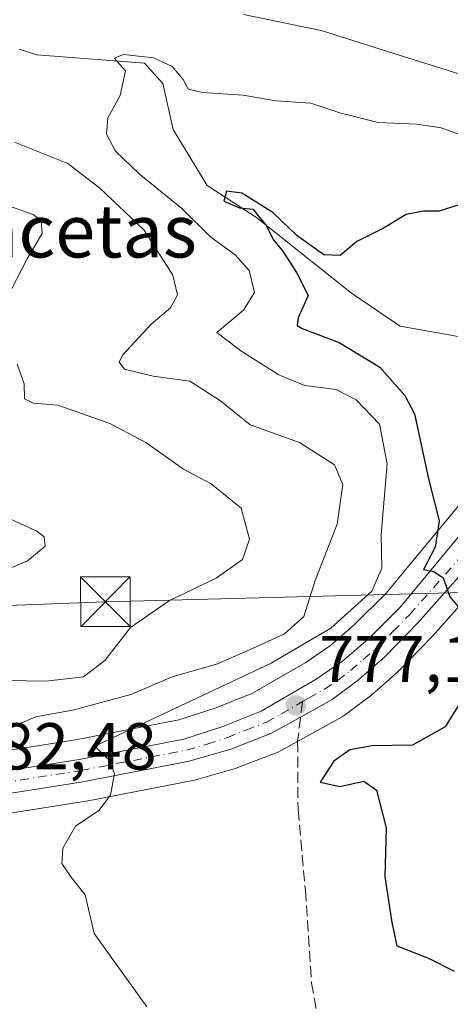
# Model space of a CAD drawing. Units: metres. Extents: x 658723 to 661435, y 4725626 to 4727991.
# Drawn here: x 659535 to 659600, y 4726715 to 4726863 of the extents above; entities that cross this region are included whole.
import ezdxf
from ezdxf.enums import TextEntityAlignment as Align

# ---------------------------------------------------------------- set-up
doc = ezdxf.new("R2010")
doc.units = ezdxf.units.M
doc.header["$MEASUREMENT"] = 0
doc.linetypes.add('DGN Style 3', pattern=[2.307223458686699, 1.648016756204785, -0.6592067024819142])
doc.linetypes.add('DGN Style 4', pattern=[2.6384748266838614, 1.318413404963828, -0.6592067024819142, 0.001648016756204785, -0.6592067024819142])
for name, color, linetype, lineweight in [('Carretera de calzada única Cxs', 7, 'Continuous', 13), ('Carretera de calzada única eje', 7, 'DGN Style 4', 0), ('Corriente natural lineal', 142, 'Continuous', 13), ('Curva de nivel maestra', 30, 'Continuous', 30), ('Curva de nivel normal', 30, 'Continuous', 0), ('Matorral CxS', 135, 'Continuous', 0), ('Municipio CxS', 4, 'Continuous', 0), ('Núcleo urbano CxS', 7, 'Continuous', 0), ('Punto de cota en terreno', 7, 'Continuous', 0), ('Rótulo de punto de cota en terreno', 7, 'Continuous', 0), ('Senda', 7, 'DGN Style 3', 0), ('Senda no paivmentada conexión', 7, 'DGN Style 3', 0), ('Tendido', 6, 'Continuous', 0), ('Texto cartográfico', 7, 'Continuous', 0), ('Torre de tendido puntual', 7, 'Continuous', 0)]:
    doc.layers.add(name, color=color, linetype=linetype, lineweight=lineweight)
doc.styles.add('Style-Arial', font='txt')

# ---------------------------------------------------------------- blocks, each defined once
blk = doc.blocks.new('5PATER')
at = {"layer": 'Punto de cota en terreno', "linetype": 'Continuous', "lineweight": 0}
h = blk.add_hatch(color=51, dxfattribs=at)
edge = h.paths.add_edge_path()
edge.add_ellipse((0, 0), major_axis=(-0.1095731443231308, -0.1110710700762829), ratio=0.9994222409660322, start_angle=0, end_angle=360)
blk = doc.blocks.new('5TTEND')
at = {"layer": 'Municipio CxS', "color": 7, "linetype": 'Continuous', "lineweight": 0}
for p, q in [((-0.375, 0.3754), (0.375, -0.3746)), ((0.3720000000000001, 0.3784000000000001), (-0.3720000000000001, -0.3776))]:
    blk.add_line(p, q, dxfattribs=at)
at = {"layer": 'Municipio CxS', "color": 7, "linetype": 'Continuous', "lineweight": 0, "flags": 128}
blk.add_lwpolyline([(-0.375, -0.3746), (0.375, -0.3746), (0.375, 0.3754), (-0.375, 0.3754), (-0.3720000000000001, -0.3776)], dxfattribs=at)

msp = doc.modelspace()

# ---------------------------------------------------------------- linework, layer by layer
at = {"layer": 'Carretera de calzada única Cxs', "color": 7, "linetype": 'Continuous', "lineweight": 13}
for points in [[(659482.3901000004, 4726741.840100001, 786.7820999999968), (659544.1001000004, 4726751.590100001, 781.2603999999993), (659559.9101, 4726754.6601, 779.3007999999973), (659565.8101000005, 4726756.540100001, 778.4521999999997), (659571.6101000002, 4726758.890100001, 778.1821999999956), (659579.9401000004, 4726763.720100001, 777.6937999999938), (659583.9001000002, 4726766.440099999, 777.484700000001), (659587.7600999996, 4726769.770099999, 777.4239999999991), (659592.7301000003, 4726774.690099999, 777.2344000000013), (659613.6801000005, 4726800.050100001, 772.9713999999949), (659633.5900999998, 4726823.5701, 774.0638999999939), (659639.7200999996, 4726831.7301, 775.6128000000026), (659641.8201000001, 4726835.1501, 775.1561999999976), (659654.3251, 4726858.960100001, 772.0068000000028), (659656.6032999996, 4726863.453299999, 771.1705999999978), (659672.3400999998, 4726894.440099999, 770.4578000000038)], [(659665.2801000001, 4726870.630100001, 772.1851000000024), (659658.2150999998, 4726857.440099999, 771.6609999999928), (659656.9901000002, 4726855.140100001, 771.459400000007), (659655.7533, 4726852.840100001, 771.7158999999957), (659645.3101000005, 4726834.0801, 774.4391000000034), (659641.9901000002, 4726828.710100001, 774.5948999999965), (659633.1401000004, 4726816.280099999, 773.4670999999945), (659619.6101000002, 4726799.880100001, 772.9885000000068), (659613.6601, 4726792.9001, 773.3913000000031), (659595.3000999996, 4726772.2401, 775.8031000000047), (659590.3300999999, 4726767.140100001, 776.0371000000015), (659586.3300999999, 4726763.610099999, 776.4676999999938), (659582.3501000004, 4726760.620100001, 776.6472000000067), (659577.5701000001, 4726757.960100001, 777.1008000000003), (659573.1901000004, 4726755.530099999, 777.4618999999948), (659567.0401, 4726753.1501, 778.2351000000053), (659560.7100999998, 4726751.3201, 778.9250999999931), (659544.6901000004, 4726748.210100001, 780.5369999999967), (659483.0100999996, 4726738.470100001, 786.3983000000007)], [(659440.8394999999, 4726729.6229, 790.5105999999942), (659449.6101000002, 4726733.2501, 789.6582999999956), (659465.3400999998, 4726738.2501, 788.2416999999988), (659482.3901000004, 4726741.840100001, 786.7820999999968), (659544.1001000004, 4726751.590100001, 781.2603999999993), (659559.9101, 4726754.6601, 779.3007999999973), (659565.8101000005, 4726756.540100001, 778.4521999999997), (659571.6101000002, 4726758.890100001, 778.1821999999956), (659579.9401000004, 4726763.720100001, 777.6937999999938), (659583.9001000002, 4726766.440099999, 777.484700000001), (659587.7600999996, 4726769.770099999, 777.4239999999991), (659592.7301000003, 4726774.690099999, 777.2344000000013), (659613.6801000005, 4726800.050100001, 772.9713999999949), (659633.5900999998, 4726823.5701, 774.0638999999939), (659639.7200999996, 4726831.7301, 775.6128000000026), (659641.8201000001, 4726835.1501, 775.1561999999976), (659654.3251, 4726858.960100001, 772.0068000000028)], [(659655.7533, 4726852.840100001, 771.7158999999957), (659645.3101000005, 4726834.0801, 774.4391000000034), (659641.9901000002, 4726828.710100001, 774.5948999999965), (659633.1401000004, 4726816.280099999, 773.4670999999945), (659619.6101000002, 4726799.880100001, 772.9885000000068), (659613.6601, 4726792.9001, 773.3913000000031), (659595.3000999996, 4726772.2401, 775.8031000000047), (659590.3300999999, 4726767.140100001, 776.0371000000015), (659586.3300999999, 4726763.610099999, 776.4676999999938), (659582.3501000004, 4726760.620100001, 776.6472000000067), (659577.5701000001, 4726757.960100001, 777.1008000000003), (659573.1901000004, 4726755.530099999, 777.4618999999948), (659567.0401, 4726753.1501, 778.2351000000053), (659560.7100999998, 4726751.3201, 778.9250999999931), (659544.6901000004, 4726748.210100001, 780.5369999999967), (659483.0100999996, 4726738.470100001, 786.3983000000007)]]:
    msp.add_polyline3d(points, dxfattribs=at)
at = {"layer": 'Carretera de calzada única eje', "color": 7, "linetype": 'DGN Style 4', "lineweight": 0}
for points in [[(659577.8624999998, 4726760.324899999, 777.1468000000023), (659578.7500999998, 4726760.840100001, 777.0576000000001), (659581.1401000004, 4726762.170100001, 776.7443000000059), (659583.1300999997, 4726763.530099999, 776.8405999999959), (659585.1101000002, 4726765.020099999, 776.8398000000017), (659587.0401, 4726766.690099999, 776.3874999999972), (659589.0401, 4726768.450099999, 776.4845999999961), (659591.5301000001, 4726770.9101, 776.4796999999963), (659594.0100999996, 4726773.460100001, 776.317599999995), (659603.2001, 4726783.790100001, 774.5967999999993), (659613.6700999998, 4726796.470100001, 773.5026000000071), (659616.6401000004, 4726799.960100001, 773.304099999994), (659623.4101, 4726808.1601, 773.5714000000008), (659633.3601000002, 4726819.920100001, 773.4472999999998), (659637.7901, 4726826.140100001, 774.1055999999954), (659640.8501000004, 4726830.220100001, 774.7869000000064), (659642.5100999996, 4726832.9001, 773.7459999999992), (659643.5601000005, 4726834.610099999, 774.3723000000027), (659648.7801000001, 4726843.9901, 773.2587999999961), (659655.0301000001, 4726855.9001, 771.9161000000023), (659656.5324999997, 4726858.707699999, 771.4769999999991)], [(659438.2780999999, 4726726.498500001, 790.6796000000032), (659441.1700999998, 4726727.9001, 790.2899999999936), (659445.6401000004, 4726729.7501, 790.1438999999956), (659450.2200999996, 4726731.640100001, 789.5880000000034), (659457.8901000004, 4726734.0801, 788.8632999999973), (659465.7600999996, 4726736.5801, 788.133600000001), (659474.2801000001, 4726738.380100001, 787.2079999999987), (659482.7001, 4726740.1501, 786.5923999999941), (659513.5601000005, 4726745.030099999, 784.1296000000002), (659544.3901000004, 4726749.9001, 780.8846000000049), (659552.3000999996, 4726751.4301, 779.8387999999978), (659560.3101000005, 4726752.9901, 778.9404999999971), (659563.4700999996, 4726753.9001, 778.6567000000068), (659566.4200999998, 4726754.840100001, 778.3255000000064), (659569.3201000001, 4726756.020099999, 777.9422999999952), (659572.4001000002, 4726757.210100001, 777.5515000000014), (659574.5800999999, 4726758.420100001, 777.5399000000034), (659577.8624999998, 4726760.324899999, 777.1468000000023)]]:
    msp.add_polyline3d(points, dxfattribs=at)
at = {"layer": 'Corriente natural lineal', "color": 142, "linetype": 'Continuous', "lineweight": 13}
msp.add_polyline3d([(659535.0500999996, 4726858.9901, 782.6679000000004), (659537.7401000002, 4726858.130100001, 781.9566999999952), (659553.9600999998, 4726856.890100001, 780.7326999999932), (659556.7401000002, 4726853.8101, 779.515400000004), (659558.3300999999, 4726846.860099999, 777.8209999999963), (659563.4700999996, 4726838.4001, 776.3506000000052), (659570.9301000005, 4726833.530099999, 775.7127000000038), (659585.2600999996, 4726822.0701, 773.0865999999951), (659592.6101000002, 4726817.090100001, 771.3929000000062), (659604.2001, 4726815.020099999, 770.2675000000019), (659613.3738000002, 4726809.444300001, 768.5176999999967)], dxfattribs=at)
at = {"layer": 'Curva de nivel maestra', "color": 30, "linetype": 'Continuous', "lineweight": 30, "elevation": 775, "flags": 128}
for points in [[(659603.2599999999, 4726835.9901), (659598.4900000002, 4726834.520099999), (659596.1299999999, 4726834.5001), (659593.5199999996, 4726834.0101), (659590.1900000004, 4726831.970100001), (659586.0499999998, 4726829.920100001), (659583.5599999997, 4726827.800100001), (659581.0700000003, 4726827.880100001), (659577, 4726830.840100001), (659573.3899999997, 4726834.270099999), (659568.6799999997, 4726837.2401), (659566.3899999997, 4726837.5101), (659565.9800000006, 4726835.9901), (659568.3200000003, 4726834.9801), (659570.3799999999, 4726834.780099999), (659571.0999999996, 4726833.850099999), (659572.3399999999, 4726832.420100001), (659573.5, 4726830.170100001), (659574.8499999996, 4726828.4801), (659576.9699999997, 4726825.220100001), (659578.7300000006, 4726821.720100001), (659577.1799999997, 4726818.360099999), (659577.0300000003, 4726817.200099999), (659577.8099999997, 4726816.7401), (659583.4100000003, 4726814.630100001), (659589.5599999997, 4726810.880100001), (659593.3200000003, 4726806.640100001), (659594.7599999999, 4726803.8201), (659596.9100000003, 4726793.9901), (659598.4900000002, 4726787.6601), (659597.8799999999, 4726783.6801), (659596.1600000003, 4726780.3201), (659597.7000000002, 4726779.9801), (659599.1200000001, 4726779.020099999), (659600.0999999996, 4726776.190099999), (659602.0199999996, 4726773.920100001)], [(659603.8099999997, 4726763.5701), (659599.4299999997, 4726756.5001), (659594.4800000006, 4726753.7601), (659588.3600000005, 4726753.610099999), (659584.9900000002, 4726753.050100001), (659582.5700000003, 4726751.3301), (659580.5099999999, 4726748.140100001), (659583.5, 4726747.470100001), (659587.1100000005, 4726748.300100001), (659589.04, 4726746.9101), (659590.5199999996, 4726741.2301), (659590.2800000003, 4726733.8201), (659591.3399999999, 4726726.940099999), (659592.1100000005, 4726723.390100001), (659596.8899999997, 4726721.5001), (659600.79, 4726719.5601)]]:
    msp.add_lwpolyline(points, dxfattribs=at)
at = {"layer": 'Curva de nivel normal', "color": 30, "linetype": 'Continuous', "lineweight": 0, "flags": 128}
for points, elevation in [([(659568.9199999999, 4726864.2301), (659580.6900000004, 4726861.8101), (659590.5599999997, 4726858.6801), (659605.6799999997, 4726853.960100001), (659614.5899999999, 4726853.190099999), (659620.3899999997, 4726853.670100001), (659620.7699999996, 4726854.0801), (659618.4500000002, 4726855.020099999), (659609.3399999999, 4726857.4901), (659605.6399999997, 4726859.800100001), (659604.9100000003, 4726862.170100001), (659604.3399999999, 4726867.5101)], 785), ([(659554.3300000001, 4726714.1501), (659546.3700000001, 4726725.2601), (659545.0300000003, 4726731.110099999), (659542.8399999999, 4726733.840100001), (659541.4699999997, 4726735.840100001), (659541.6500000004, 4726738.170100001), (659543.5599999997, 4726741.5101), (659547.0999999996, 4726743.840100001), (659548.8600000005, 4726746.170100001), (659549.4400000004, 4726749.4301), (659548.5300000003, 4726751.550100001), (659546.5, 4726753.5801), (659573.1399999997, 4726766.1501), (659582.1200000001, 4726771.440099999), (659588.3099999997, 4726777.020099999), (659589.8399999999, 4726780.4801), (659589.7400000002, 4726785.590100001), (659590.6699999999, 4726796.2601), (659589.5, 4726802.270099999), (659585.9800000006, 4726805.960100001), (659582.9199999999, 4726807.5101), (659578.2300000006, 4726808.140100001), (659574.2599999999, 4726809.7401), (659568.5300000003, 4726813.390100001), (659564.8899999997, 4726816.170100001), (659568.9299999997, 4726819.5101), (659570.5999999996, 4726822.170100001), (659569.79, 4726825.5101), (659567.6600000003, 4726827.9001), (659564.0199999996, 4726830.5601), (659559.5999999996, 4726834.880100001), (659553.1799999997, 4726840.130100001), (659549.6200000001, 4726843.5701), (659548.2199999997, 4726846.1601), (659548.4600000001, 4726848.590100001), (659550.3200000003, 4726851.9801), (659551.0999999996, 4726855.710100001), (659549.4000000004, 4726857.640100001), (659550.7999999998, 4726858.170100001), (659555.3300000001, 4726857.700099999), (659558.1500000004, 4726856.370100001), (659559.8099999997, 4726854.420100001), (659560.5599999997, 4726852.9301), (659562.7000000002, 4726852.440099999), (659568.8899999997, 4726852.040100001), (659573.8899999997, 4726851.1601), (659579.1399999997, 4726850.8101), (659583.5199999996, 4726849.360099999), (659589.2999999998, 4726847.9101), (659595.0800000001, 4726847.6601), (659598.8099999997, 4726847.0801), (659603.0800000001, 4726845.520099999)], 780), ([(659531.6900000004, 4726755.540100001), (659537.5599999997, 4726758.020099999), (659543.3499999996, 4726759.0601), (659552.0800000001, 4726761.440099999), (659558.1600000003, 4726764.0601), (659565.0099999999, 4726766.020099999), (659570.3099999997, 4726768.370100001), (659575.1399999997, 4726770.5601), (659578.0499999998, 4726773.200099999), (659579.7699999996, 4726778.6501), (659583.1200000001, 4726787.170100001), (659583.9400000004, 4726793.1601), (659582.6799999997, 4726796.130100001), (659577.4100000003, 4726799.5001), (659569.9400000004, 4726802.190099999), (659565.4500000002, 4726805.8201), (659560.8300000001, 4726808.770099999), (659555.2699999996, 4726809.550100001), (659550.9600000001, 4726810.5801), (659550.1500000004, 4726811.670100001), (659550.6600000003, 4726812.700099999), (659554.9900000002, 4726817.4301), (659557.9199999999, 4726819.9001), (659558.9800000006, 4726821.840100001), (659558.2599999999, 4726824.840100001), (659553.9400000004, 4726831.630100001), (659547.2100000001, 4726837.9801), (659542.4199999999, 4726841.700099999), (659534.3200000003, 4726844.940099999)], 785), ([(659528.3300000001, 4726837.0801), (659537.1699999999, 4726833.9801), (659538.3600000005, 4726833.020099999), (659538.5199999996, 4726831.130100001), (659536.3300000001, 4726827.4101), (659533.7699999996, 4726822.5101)], 790), ([(659534.7599999999, 4726811.370100001), (659535.7800000003, 4726808.380100001), (659535.8600000005, 4726806.120100001), (659537.1699999999, 4726805.440099999), (659540.9000000004, 4726805.1801), (659548.7699999996, 4726802.380100001), (659554.2100000001, 4726799.4901), (659559.9000000004, 4726795.4901), (659564.04, 4726793.2501), (659568.5800000001, 4726789.5801), (659569.8600000005, 4726784.870100001), (659568.8099999997, 4726781.8201), (659564.8200000003, 4726779.0101), (659557.7699999996, 4726775.620100001), (659551.8799999999, 4726771.530099999), (659547.9699999997, 4726766.520099999), (659544.79, 4726764.050100001), (659539.0800000001, 4726763.420100001), (659533.1100000005, 4726763.530099999)], 790), ([(659529.0199999996, 4726778.550100001), (659536.3200000003, 4726781.620100001), (659538.9600000001, 4726783.840100001), (659538.8099999997, 4726785.2501), (659537.7100000001, 4726786.090100001), (659529.8600000005, 4726789.6801)], 795)]:
    msp.add_lwpolyline(points, dxfattribs=dict(at, elevation=elevation))
at = {"layer": 'Matorral CxS', "color": 135, "linetype": 'Continuous', "lineweight": 0}
for points in [[(659653.9253000002, 4726864.808499999, 770.8279999999941), (659651.6545000002, 4726860.3365, 772.1606999999932), (659639.2106999997, 4726836.6339, 778.5399000000034), (659637.2370999996, 4726833.419700001, 778.372000000003), (659631.2439000001, 4726825.4417, 775.0761000000057), (659611.3799000002, 4726801.9759, 770.077099999995), (659590.5129000006, 4726776.716499999, 780.0319000000018), (659585.7225000003, 4726771.974500001, 780.9171999999963), (659582.0654999996, 4726768.819499999, 781.1597000000039), (659578.3361000001, 4726766.257900001, 781.9306999999973), (659570.2878999999, 4726761.5913, 781.2160000000005), (659564.7899000002, 4726759.363700001, 781.0672999999952), (659559.1662999997, 4726757.571699999, 781.5151999999945), (659543.5799000004, 4726754.545100001, 783.7198000000063), (659481.8954999996, 4726744.798900001, 787.6665999999968)], [(659653.9253000002, 4726864.808499999, 770.8279999999941), (659651.6545000002, 4726860.3365, 772.1606999999932), (659639.2106999997, 4726836.6339, 778.5399000000034), (659637.2370999996, 4726833.419700001, 778.372000000003), (659631.2439000001, 4726825.4417, 775.0761000000057), (659611.3799000002, 4726801.9759, 770.077099999995), (659590.5129000006, 4726776.716499999, 780.0319000000018), (659585.7225000003, 4726771.974500001, 780.9171999999963), (659582.0654999996, 4726768.819499999, 781.1597000000039), (659578.3361000001, 4726766.257900001, 781.9306999999973), (659570.2878999999, 4726761.5913, 781.2160000000005), (659564.7899000002, 4726759.363700001, 781.0672999999952), (659559.1662999997, 4726757.571699999, 781.5151999999945), (659543.5799000004, 4726754.545100001, 783.7198000000063), (659481.8954999996, 4726744.798900001, 787.6665999999968)], [(659483.5541000003, 4726735.5189, 786.3187999999938), (659545.1580999997, 4726745.246900001, 780.3473999999987), (659545.2364999996, 4726745.260299999, 780.3402999999962), (659561.2818999998, 4726748.3751, 778.8463999999949), (659561.5433, 4726748.438100001, 778.8156000000017), (659567.8733000001, 4726750.268100001, 778.067599999995), (659568.0944999997, 4726750.341700001, 778.0427999999956), (659574.2729000002, 4726752.7323, 777.4661999999954), (659574.6481, 4726752.908299999, 777.4257999999973), (659579.0173000004, 4726755.3377, 776.9876999999979), (659583.8283000002, 4726758.0097, 776.6689000000042), (659584.1520999996, 4726758.2215, 776.6451999999991), (659588.1321, 4726761.2115, 776.2363000000041), (659588.2585000005, 4726761.311899999, 776.2284000000074), (659588.3151000004, 4726761.3607, 776.2246000000015), (659592.3151000004, 4726764.890699999, 775.8674000000028), (659592.4787, 4726765.0463, 775.8377999999939), (659597.4486999996, 4726770.146299999, 775.366599999994), (659597.5425000006, 4726770.247300001, 775.3503999999957), (659615.9228999997, 4726790.9307, 772.732600000003)], [(659615.9228999997, 4726790.9307, 772.732600000003), (659597.5425000006, 4726770.247300001, 775.3503999999957), (659597.4486999996, 4726770.146299999, 775.366599999994), (659592.4787, 4726765.0463, 775.8377999999939), (659592.3151000004, 4726764.890699999, 775.8674000000028), (659588.3151000004, 4726761.3607, 776.2246000000015), (659588.2585000005, 4726761.311899999, 776.2284000000074), (659588.1321, 4726761.2115, 776.2363000000041), (659584.1520999996, 4726758.2215, 776.6451999999991), (659583.8283000002, 4726758.0097, 776.6689000000042), (659579.0173000004, 4726755.3377, 776.9876999999979), (659574.6481, 4726752.908299999, 777.4257999999973), (659574.2729000002, 4726752.7323, 777.4661999999954), (659568.0944999997, 4726750.341700001, 778.0427999999956), (659567.8733000001, 4726750.268100001, 778.067599999995), (659561.5433, 4726748.438100001, 778.8156000000017), (659561.2818999998, 4726748.3751, 778.8463999999949), (659545.2364999996, 4726745.260299999, 780.3402999999962), (659545.1580999997, 4726745.246900001, 780.3473999999987), (659483.5541000003, 4726735.5189, 786.3187999999938)]]:
    msp.add_polyline3d(points, dxfattribs=at)
at = {"layer": 'Núcleo urbano CxS', "color": 7, "linetype": 'Continuous', "lineweight": 0}
for points in [[(659481.8954999996, 4726744.798900001, 787.6665999999968), (659543.5799000004, 4726754.545100001, 783.7198000000063), (659559.1662999997, 4726757.571699999, 781.5151999999945), (659564.7899000002, 4726759.363700001, 781.0672999999952), (659570.2878999999, 4726761.5913, 781.2160000000005), (659578.3361000001, 4726766.257900001, 781.9306999999973), (659582.0654999996, 4726768.819499999, 781.1597000000039), (659585.7225000003, 4726771.974500001, 780.9171999999963), (659590.5129000006, 4726776.716499999, 780.0319000000018), (659611.3799000002, 4726801.9759, 770.077099999995), (659631.2439000001, 4726825.4417, 775.0761000000057), (659637.2370999996, 4726833.419700001, 778.372000000003), (659639.2106999997, 4726836.6339, 778.5399000000034), (659651.6545000002, 4726860.3365, 772.1606999999932), (659653.9253000002, 4726864.808499999, 770.8279999999941)], [(659653.9253000002, 4726864.808499999, 770.8279999999941), (659651.6545000002, 4726860.3365, 772.1606999999932), (659639.2106999997, 4726836.6339, 778.5399000000034), (659637.2370999996, 4726833.419700001, 778.372000000003), (659631.2439000001, 4726825.4417, 775.0761000000057), (659611.3799000002, 4726801.9759, 770.077099999995), (659590.5129000006, 4726776.716499999, 780.0319000000018), (659585.7225000003, 4726771.974500001, 780.9171999999963), (659582.0654999996, 4726768.819499999, 781.1597000000039), (659578.3361000001, 4726766.257900001, 781.9306999999973), (659570.2878999999, 4726761.5913, 781.2160000000005), (659564.7899000002, 4726759.363700001, 781.0672999999952), (659559.1662999997, 4726757.571699999, 781.5151999999945), (659543.5799000004, 4726754.545100001, 783.7198000000063), (659481.8954999996, 4726744.798900001, 787.6665999999968)], [(659615.9228999997, 4726790.9307, 772.732600000003), (659597.5425000006, 4726770.247300001, 775.3503999999957), (659597.4486999996, 4726770.146299999, 775.366599999994), (659592.4787, 4726765.0463, 775.8377999999939), (659592.3151000004, 4726764.890699999, 775.8674000000028), (659588.3151000004, 4726761.3607, 776.2246000000015), (659588.2585000005, 4726761.311899999, 776.2284000000074), (659588.1321, 4726761.2115, 776.2363000000041), (659584.1520999996, 4726758.2215, 776.6451999999991), (659583.8283000002, 4726758.0097, 776.6689000000042), (659579.0173000004, 4726755.3377, 776.9876999999979), (659574.6481, 4726752.908299999, 777.4257999999973), (659574.2729000002, 4726752.7323, 777.4661999999954), (659568.0944999997, 4726750.341700001, 778.0427999999956), (659567.8733000001, 4726750.268100001, 778.067599999995), (659561.5433, 4726748.438100001, 778.8156000000017), (659561.2818999998, 4726748.3751, 778.8463999999949), (659545.2364999996, 4726745.260299999, 780.3402999999962), (659545.1580999997, 4726745.246900001, 780.3473999999987), (659483.5541000003, 4726735.5189, 786.3187999999938)], [(659615.9228999997, 4726790.9307, 772.732600000003), (659597.5425000006, 4726770.247300001, 775.3503999999957), (659597.4486999996, 4726770.146299999, 775.366599999994), (659592.4787, 4726765.0463, 775.8377999999939), (659592.3151000004, 4726764.890699999, 775.8674000000028), (659588.3151000004, 4726761.3607, 776.2246000000015), (659588.2585000005, 4726761.311899999, 776.2284000000074), (659588.1321, 4726761.2115, 776.2363000000041), (659584.1520999996, 4726758.2215, 776.6451999999991), (659583.8283000002, 4726758.0097, 776.6689000000042), (659579.0173000004, 4726755.3377, 776.9876999999979), (659574.6481, 4726752.908299999, 777.4257999999973), (659574.2729000002, 4726752.7323, 777.4661999999954), (659568.0944999997, 4726750.341700001, 778.0427999999956), (659567.8733000001, 4726750.268100001, 778.067599999995), (659561.5433, 4726748.438100001, 778.8156000000017), (659561.2818999998, 4726748.3751, 778.8463999999949), (659545.2364999996, 4726745.260299999, 780.3402999999962), (659545.1580999997, 4726745.246900001, 780.3473999999987), (659483.5541000003, 4726735.5189, 786.3187999999938)]]:
    msp.add_polyline3d(points, dxfattribs=at)
at = {"layer": 'Senda', "color": 7, "linetype": 'DGN Style 3', "lineweight": 0}
msp.add_polyline3d([(659577.5701000001, 4726757.960100001, 777.1008000000003), (659577.1201, 4726754.3201, 777.0233000000007), (659577.1801000005, 4726743.9901, 776.7636000000057), (659578.2901, 4726731.800100001, 776.9793000000063), (659579.2100999998, 4726717.790100001, 779.8047999999981), (659580.2001, 4726712.530099999, 779.5892000000022)], dxfattribs=at)
at = {"layer": 'Senda no paivmentada conexión', "color": 7, "linetype": 'DGN Style 3', "lineweight": 0, "extrusion": (-0.002368514089960549, -0.01915547921273963, 0.9998137115268704), "elevation": -91328.57658147244, "flags": 128}
msp.add_lwpolyline([(74561.17586608755, 4771101.178120103), (74561.17586608755, 4771098.794867537)], dxfattribs=at)
at = {"layer": 'Tendido', "color": 6, "linetype": 'Continuous', "lineweight": 0}
msp.add_polyline3d([(658749.5263999999, 4726788.3007, 803.4588999999978), (658817.4500000002, 4726785.75, 805.6762000000017), (658961.4400000004, 4726780.789999999, 802.3598999999958), (659127.5300000003, 4726774.310000001, 799.6206999999995), (659312.6600000003, 4726767.82, 804.3543000000063), (659447.5099999999, 4726771.619999999, 800.0497999999934), (659548.0700000003, 4726775.430000001, 794.3003000000026), (659700.6776999999, 4726779.4123, 759.7222999999941), (659940.7699999996, 4726785.99, 764.5898000000017), (660198.6299999999, 4726871.630000001, 755.2554999999993)], dxfattribs=at)

# ---------------------------------------------------------------- block references
at = {"layer": 'Punto de cota en terreno', "color": 7, "linetype": 'Continuous', "lineweight": 0, "xscale": 10, "yscale": 10, "zscale": 10}
msp.add_blockref('5PATER', (659576.8700000001, 4726759.74, 777.1499999999943), dxfattribs=at)
at = {"layer": 'Torre de tendido puntual', "color": 7, "linetype": 'Continuous', "lineweight": 0, "xscale": 10, "yscale": 10, "zscale": 10}
msp.add_blockref('5TTEND', (659548.0700000003, 4726775.430000001, 794.3003000000026), dxfattribs=at)

# ---------------------------------------------------------------- texts
at = {"layer": 'Rótulo de punto de cota en terreno', "color": 7, "linetype": 'Continuous', "lineweight": 0, "style": 'Style-Arial'}
for s, p in [('777,15', (659580.3978000004, 4726763.2678)), ('782,48', (659526.6677999999, 4726750.0678))]:
    msp.add_text(s, height=7.000000000000002, dxfattribs=at).set_placement(p)
at = {"layer": 'Texto cartográfico', "color": 7, "linetype": 'Continuous', "lineweight": 0, "style": 'Style-Arial'}
msp.add_text('Las Placetas', height=8, dxfattribs=at).set_placement((659530.5232024385, 4726831.49015), align=Align.MIDDLE_CENTER)

doc.saveas('drawing.dxf')
